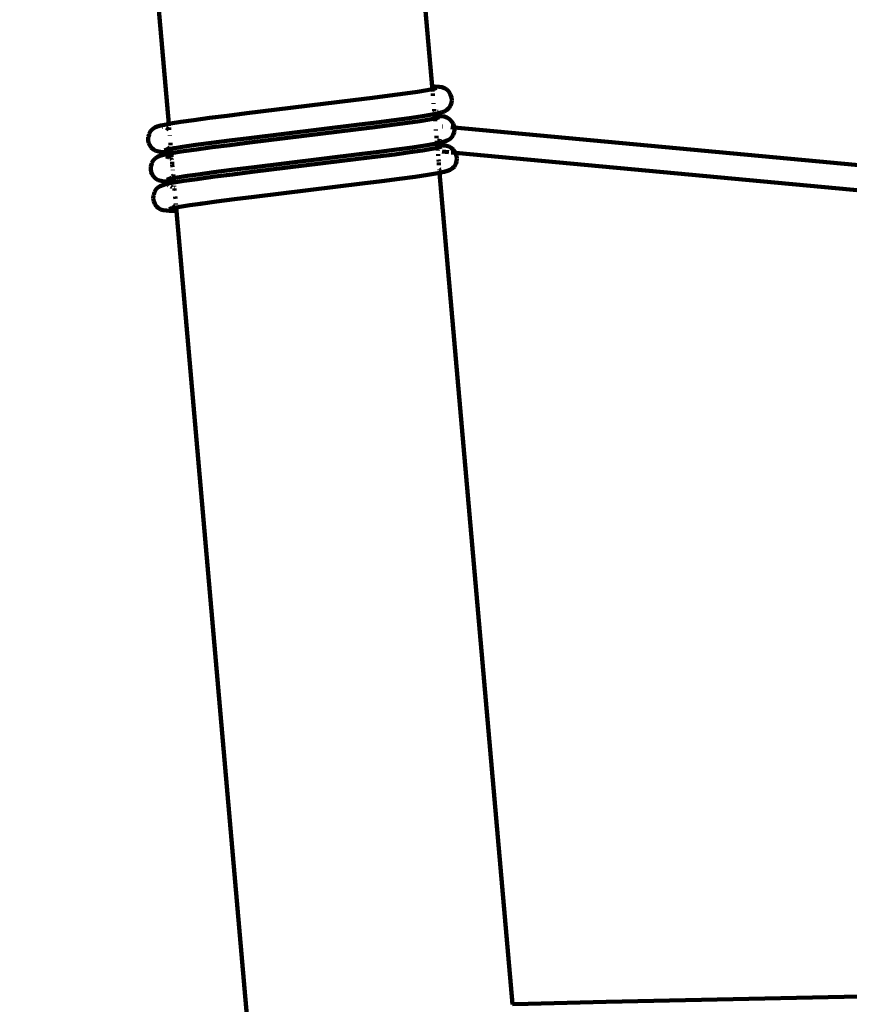
# Model space of a CAD drawing. Units: millimetres. Extents: x -8436 to 10184, y -6429 to 4822.
# Drawn here: x -192 to 338, y 252 to 882 of the extents above; entities that cross this region are included whole.
import ezdxf
from ezdxf.lldxf.tags import DXFTag

# ---------------------------------------------------------------- set-up
doc = ezdxf.new("R2010")
doc.units = ezdxf.units.MM
doc.header["$MEASUREMENT"] = 0
doc.layers.add('layer 1', color=7, linetype='Continuous')
tags = doc.linetypes.add('New Line1', pattern=[1.5, 1, -0.5]).pattern_tags.tags
tags[6:7] = [DXFTag(74, 4), DXFTag(75, 0), DXFTag(340, '0'), DXFTag(46, 1.0), DXFTag(50, 0.0), DXFTag(44, 0.0), DXFTag(45, 0.0)]
tags[4:5] = [DXFTag(74, 4), DXFTag(75, 0), DXFTag(340, '0'), DXFTag(46, 1.0), DXFTag(50, 0.0), DXFTag(44, 0.0), DXFTag(45, 0.0)]

msp = doc.modelspace()

# ---------------------------------------------------------------- linework, layer by layer
at = {"layer": 'layer 1', "color": 250, "linetype": 'New Line1', "lineweight": 100}
msp.add_open_spline([(2326.3733, -1787.8385), (2326.3733, -1787.8385), (2044.0929, -1827.6256), (2044.0929, -1827.6256), (2044.0929, -1827.6256), (2044.0929, -1827.6256), (2044.0927, -1827.6256), (2044.0925, -1827.6256), (2044.0925, -1827.6256), (1643.2733, -1884.1207), (1318.0746, -2072.4092), (1069.5257, -2391.8953), (1069.5257, -2391.8953), (1069.5257, -2391.8953), (1069.5257, -2391.8953), (1069.5257, -2391.8953), (1069.5257, -2391.8953), (1069.5255, -2391.8953), (815.801, -2479.4184), (815.801, -2479.4184), (815.801, -2479.4184), (815.801, -2479.4184), (815.801, -2479.4184), (815.801, -2479.4184), (815.801, -2479.4184), (815.8011, -2479.419), (1222.3084, -4121.9869), (1222.3084, -4121.9869), (1222.3084, -4121.9869), (1222.3084, -4121.9869), (1222.3085, -4121.9873), (1222.3086, -4121.9877), (1222.3086, -4121.9877), (1421.7251, -4919.39), (938.4576, -5732.3366), (142.6766, -5938.1299), (142.6766, -5938.1299), (142.6766, -5938.1299), (142.6766, -5938.1299), (142.6766, -5938.1299), (142.6766, -5938.1299), (142.6758, -5938.1301), (-1352.972, -6324.9128), (-1352.972, -6324.9128), (-1352.972, -6324.9128), (-1352.972, -6324.9128), (-1352.9722, -6324.9128), (-1352.9724, -6324.9129), (-1352.9724, -6324.9129), (-1754.7732, -6428.8206), (-2137.7821, -6374.2696), (-2494.5953, -6162.3138), (-2494.5953, -6162.3138), (-2494.5953, -6162.3138), (-2494.5955, -6162.3137), (-2494.5957, -6162.3136), (-2494.5957, -6162.3136), (-2851.4086, -5950.3579), (-3082.524, -5640.1042), (-3183.474, -5237.5499), (-3183.474, -5237.5499), (-3183.474, -5237.5499), (-3183.474, -5237.5499), (-3183.474, -5237.5499), (-3183.474, -5237.5499), (-3183.4742, -5237.5493), (-3564.9673, -3697.9932), (-3564.9673, -3697.9932), (-3564.9673, -3697.9932), (-3564.9673, -3697.9932), (-3564.9673, -3697.9932), (-3564.9673, -3697.9932), (-3564.9673, -3697.9932), (-3564.9673, -3697.9932), (-3579.0425, -3708.0195), (-3579.0425, -3708.0195), (-3579.0425, -3708.0195), (-3579.0425, -3708.0195), (-3579.0426, -3708.0195), (-3579.0427, -3708.0196), (-3579.0427, -3708.0196), (-3775.535, -3847.9888), (-3999.9183, -3890.8962), (-4234.19, -3833.2991), (-4234.19, -3833.2991), (-4234.19, -3833.2991), (-4234.19, -3833.2991), (-4234.19, -3833.2991), (-4234.19, -3833.2991), (-4234.1903, -3833.299), (-4704.6363, -3717.6371), (-4704.6363, -3717.6371), (-4704.6363, -3717.6371), (-4704.6363, -3717.6371), (-4704.6366, -3717.637), (-4704.6369, -3717.6369), (-4704.6369, -3717.6369), (-5284.2109, -3575.1451), (-5702.4749, -3137.1353), (-5818.0993, -2551.6088), (-5818.0993, -2551.6088), (-5818.0993, -2551.6088), (-5818.0993, -2551.6088), (-5818.0993, -2551.6088), (-5818.0993, -2551.6088), (-5818.0994, -2551.6086), (-5902.4723, -2124.341), (-5902.4723, -2124.341), (-5902.4723, -2124.341), (-5902.4723, -2124.341), (-5902.4723, -2124.341), (-5902.4723, -2124.341), (-5902.4723, -2124.341), (-5902.4725, -2124.341), (-6145.9773, -2156.4686), (-6145.9773, -2156.4686), (-6145.9773, -2156.4686), (-6145.9773, -2156.4686), (-6145.9773, -2156.4686), (-6145.9773, -2156.4686), (-6145.9773, -2156.4686), (-6145.9776, -2156.4681), (-6678.5539, -1251.2399), (-6678.5539, -1251.2399), (-6678.5539, -1251.2399), (-6678.5539, -1251.2399), (-6678.554, -1251.2398), (-6678.554, -1251.2397), (-6678.554, -1251.2397), (-6780.3103, -1078.2831), (-6897.1671, -983.7926), (-7030.8706, -928.7804), (-7030.8706, -928.7804), (-7030.8706, -928.7804), (-7030.8708, -928.7803), (-7030.8709, -928.7802), (-7030.8709, -928.7802), (-7341.9485, -800.7853), (-7530.5357, -506.3243), (-7516.6877, -170.2286), (-7516.6877, -170.2286), (-7516.6877, -170.2286), (-7516.6877, -170.2283), (-7516.6877, -170.2281), (-7516.6877, -170.2281), (-7496.4939, 319.9019), (-7704.1283, 765.7883), (-8068.7694, 1056.8717), (-8068.7694, 1056.8717), (-8068.7694, 1056.8717), (-8068.7696, 1056.8718), (-8068.7697, 1056.8719), (-8068.7697, 1056.8719), (-8335.6279, 1269.8979), (-8436.4992, 1609.7776), (-8329.0239, 1933.8803), (-8329.0239, 1933.8803), (-8329.0239, 1933.8803), (-8329.0239, 1933.8803), (-8329.0239, 1933.8803), (-8329.0239, 1933.8803), (-8329.0236, 1933.8812), (-7753.4796, 3669.4931), (-7753.4796, 3669.4931), (-7753.4796, 3669.4931), (-7753.4796, 3669.4931), (-7753.4796, 3669.4933), (-7753.4795, 3669.4935), (-7753.4795, 3669.4935), (-7628.6123, 4046.043), (-7317.1155, 4300.4706), (-6923.2168, 4347.644), (-6923.2168, 4347.644), (-6923.2168, 4347.644), (-6923.2168, 4347.644), (-6923.2168, 4347.644), (-6923.2168, 4347.644), (-6923.2162, 4347.6441), (-5727.9181, 4490.7931), (-5727.9181, 4490.7931), (-5727.9181, 4490.7931), (-5727.9181, 4490.7931), (-5727.918, 4490.7931), (-5727.9179, 4490.7931), (-5727.9179, 4490.7931), (-5501.7666, 4506.7178), (-5305.215, 4477.9717), (-5093.0961, 4397.9488), (-5093.0961, 4397.9488), (-5093.0961, 4397.9488), (-5093.0961, 4397.9488), (-5093.0961, 4397.9488), (-5093.0961, 4397.9488), (-5093.0955, 4397.9486), (-3797.9909, 3880.0169), (-3797.9909, 3880.0169), (-3797.9909, 3880.0169), (-3797.9909, 3880.0169), (-3797.9909, 3880.0169), (-3797.9909, 3880.0169), (-3797.9909, 3880.0169), (-3797.9909, 3880.017), (-3765.7042, 4087.564), (-3765.7042, 4087.564), (-3765.7042, 4087.564), (-3765.7042, 4087.564), (-3765.7042, 4087.5642), (-3765.7042, 4087.5645), (-3765.7042, 4087.5645), (-3698.0311, 4522.582), (-3288.4018, 4822.3406), (-2853.2941, 4755.2477), (-2853.2941, 4755.2477), (-2853.2941, 4755.2477), (-2853.2941, 4755.2477), (-2853.2941, 4755.2477), (-2853.2941, 4755.2477), (-2853.2933, 4755.2476), (-1225.0513, 4504.1753), (-1225.0513, 4504.1753), (-1225.0513, 4504.1753), (-1225.0513, 4504.1753), (-1225.0511, 4504.1753), (-1225.051, 4504.1753), (-1225.051, 4504.1753), (-860.9742, 4448.0351), (-590.2049, 4161.9681), (-554.1179, 3795.36), (-554.1179, 3795.36), (-554.1179, 3795.36), (-554.1179, 3795.3599), (-554.1179, 3795.3597), (-554.1179, 3795.3597), (-523.0298, 3479.4901), (-373.1927, 3214.8065), (64.6646, 3129.3076), (64.6646, 3129.3076), (64.6646, 3129.3076), (64.6662, 3129.3073), (64.6678, 3129.307), (64.6678, 3129.307), (3262.255, 2504.925), (3189.2472, 2161.1797), (6279.876, 3220.6038), (6279.876, 3220.6038), (6279.876, 3220.6038), (6279.876, 3220.6038), (6279.8761, 3220.6039), (6279.8761, 3220.6039), (6382.847, 3255.9008), (6467.5518, 3295.1295), (6561.0723, 3350.8325), (6561.0723, 3350.8325), (6561.0723, 3350.8325), (6561.0723, 3350.8325), (6561.0723, 3350.8325), (6561.0723, 3350.8325), (6561.0728, 3350.8328), (7561.8936, 3946.9449), (7561.8936, 3946.9449), (7561.8936, 3946.9449), (7561.8936, 3946.9449), (7561.8938, 3946.945), (7561.894, 3946.9452), (7561.894, 3946.9452), (7960.9811, 4184.6505), (8401.1862, 4226.8644), (8838.1749, 4069.3351), (8838.1749, 4069.3351), (8838.1749, 4069.3351), (8838.1749, 4069.3351), (8838.1749, 4069.3351), (8838.1749, 4069.3351), (8838.1749, 4069.3351), (8976.7535, 4019.3791), (8976.7535, 4019.3791), (8976.7535, 4019.3791), (8976.7535, 4019.3791), (8976.7536, 4019.3791), (8976.7538, 4019.379), (8976.7538, 4019.379), (9319.6674, 3895.7626), (9576.1138, 3683.0222), (9760.9405, 3368.8407), (9760.9405, 3368.8407), (9760.9405, 3368.8407), (9760.9405, 3368.8407), (9760.9405, 3368.8407), (9760.9405, 3368.8407), (9760.9405, 3368.8406), (9902.1657, 3128.7761), (9902.1657, 3128.7761), (9902.1657, 3128.7761), (9902.1657, 3128.7761), (9902.1658, 3128.7759), (9902.1659, 3128.7757), (9902.1659, 3128.7757), (10160.5438, 2689.5664), (10183.9745, 2194.9078), (9968.2687, 1733.2421), (9968.2687, 1733.2421), (9968.2687, 1733.2421), (9968.2687, 1733.2421), (9968.2687, 1733.2421), (9968.2687, 1733.2421), (9968.2683, 1733.2414), (9299.8721, 302.7024), (9299.8721, 302.7024), (9299.8721, 302.7024), (9299.8721, 302.7024), (9299.8721, 302.7024), (9299.8721, 302.7024), (9299.8721, 302.7024), (9299.8721, 302.7024), (9324.0174, 239.7118), (9324.0174, 239.7118), (9324.0174, 239.7118), (9324.0174, 239.7118), (9324.0174, 239.7118), (9324.0174, 239.7117), (9324.0174, 239.7117), (9367.0623, 127.4155), (9382.9789, 23.282), (9375.4444, -96.7453), (9375.4444, -96.7453), (9375.4444, -96.7453), (9375.4444, -96.7453), (9375.4444, -96.7453), (9375.4444, -96.7453), (9375.4444, -96.7454), (9356.1272, -404.4752), (9356.1272, -404.4752), (9356.1272, -404.4752), (9356.1272, -404.4752), (9356.1272, -404.4754), (9356.1271, -404.4757), (9356.1271, -404.4757), (9322.5072, -940.0498), (9030.0798, -1390.1117), (8568.5674, -1633.0786), (8568.5674, -1633.0786), (8568.5674, -1633.0786), (8568.5672, -1633.0786), (8568.5671, -1633.0787), (8568.5671, -1633.0787), (8359.8827, -1742.9423), (8219.5157, -1921.7546), (8165.467, -2142.8676), (8165.467, -2142.8676), (8156.4028, -2179.9496), (8065.0994, -2726.2217), (8060.9754, -2765.5576), (8060.9754, -2765.5576), (8060.9754, -2765.5576), (8060.9753, -2765.558), (8060.9753, -2765.5584), (8060.9753, -2765.5584), (7977.8772, -3558.1174), (7280.1641, -4154.9541), (6477.4466, -4105.7611), (6477.4466, -4105.7611), (6477.4466, -4105.7611), (6477.4466, -4105.7611), (6477.4466, -4105.7611), (6477.4466, -4105.7611), (6477.4456, -4105.761), (4662.9764, -3994.5649), (4662.9764, -3994.5649), (4662.9764, -3994.5649), (4662.9764, -3994.5649), (4662.9762, -3994.5649), (4662.976, -3994.5648), (4662.976, -3994.5648), (4250.2467, -3969.2715), (3904.0971, -3800.221), (3630.385, -3490.2741), (3630.385, -3490.2741), (3630.385, -3490.2741), (3630.3849, -3490.274), (3630.3848, -3490.2739), (3630.3848, -3490.2739), (3470.4816, -3309.2022), (3361.3539, -3109.5455), (3303.4233, -2892.5336), (3303.4233, -2892.5336), (3303.4233, -2892.5336), (3303.4232, -2892.5335), (3303.4232, -2892.5334), (3303.4232, -2892.5334), (3166.5375, -2379.7512), (3128.4037, -1790.9397), (2326.3733, -1787.8385)], degree=3, knots=[0, 0, 0, 0, 0.01010101, 0.01010101, 0.01010101, 0.01010101, 0.02020202, 0.02020202, 0.02020202, 0.02020202, 0.03030303, 0.03030303, 0.03030303, 0.03030303, 0.04040404, 0.04040404, 0.04040404, 0.04040404, 0.05050505, 0.05050505, 0.05050505, 0.05050505, 0.06060606, 0.06060606, 0.06060606, 0.06060606, 0.07070707, 0.07070707, 0.07070707, 0.07070707, 0.08080808, 0.08080808, 0.08080808, 0.08080808, 0.09090909, 0.09090909, 0.09090909, 0.09090909, 0.1010101, 0.1010101, 0.1010101, 0.1010101, 0.11111111, 0.11111111, 0.11111111, 0.11111111, 0.12121212, 0.12121212, 0.12121212, 0.12121212, 0.13131313, 0.13131313, 0.13131313, 0.13131313, 0.14141414, 0.14141414, 0.14141414, 0.14141414, 0.15151515, 0.15151515, 0.15151515, 0.15151515, 0.16161616, 0.16161616, 0.16161616, 0.16161616, 0.17171717, 0.17171717, 0.17171717, 0.17171717, 0.18181818, 0.18181818, 0.18181818, 0.18181818, 0.19191919, 0.19191919, 0.19191919, 0.19191919, 0.2020202, 0.2020202, 0.2020202, 0.2020202, 0.21212121, 0.21212121, 0.21212121, 0.21212121, 0.22222222, 0.22222222, 0.22222222, 0.22222222, 0.23232323, 0.23232323, 0.23232323, 0.23232323, 0.24242424, 0.24242424, 0.24242424, 0.24242424, 0.25252525, 0.25252525, 0.25252525, 0.25252525, 0.26262626, 0.26262626, 0.26262626, 0.26262626, 0.27272727, 0.27272727, 0.27272727, 0.27272727, 0.28282828, 0.28282828, 0.28282828, 0.28282828, 0.29292929, 0.29292929, 0.29292929, 0.29292929, 0.3030303, 0.3030303, 0.3030303, 0.3030303, 0.31313131, 0.31313131, 0.31313131, 0.31313131, 0.32323232, 0.32323232, 0.32323232, 0.32323232, 0.33333333, 0.33333333, 0.33333333, 0.33333333, 0.34343434, 0.34343434, 0.34343434, 0.34343434, 0.35353535, 0.35353535, 0.35353535, 0.35353535, 0.36363636, 0.36363636, 0.36363636, 0.36363636, 0.37373737, 0.37373737, 0.37373737, 0.37373737, 0.38383838, 0.38383838, 0.38383838, 0.38383838, 0.39393939, 0.39393939, 0.39393939, 0.39393939, 0.4040404, 0.4040404, 0.4040404, 0.4040404, 0.41414141, 0.41414141, 0.41414141, 0.41414141, 0.42424242, 0.42424242, 0.42424242, 0.42424242, 0.43434343, 0.43434343, 0.43434343, 0.43434343, 0.44444444, 0.44444444, 0.44444444, 0.44444444, 0.45454545, 0.45454545, 0.45454545, 0.45454545, 0.46464646, 0.46464646, 0.46464646, 0.46464646, 0.47474747, 0.47474747, 0.47474747, 0.47474747, 0.48484848, 0.48484848, 0.48484848, 0.48484848, 0.49494949, 0.49494949, 0.49494949, 0.49494949, 0.50505051, 0.50505051, 0.50505051, 0.50505051, 0.51515152, 0.51515152, 0.51515152, 0.51515152, 0.52525253, 0.52525253, 0.52525253, 0.52525253, 0.53535354, 0.53535354, 0.53535354, 0.53535354, 0.54545455, 0.54545455, 0.54545455, 0.54545455, 0.55555556, 0.55555556, 0.55555556, 0.55555556, 0.56565657, 0.56565657, 0.56565657, 0.56565657, 0.57575758, 0.57575758, 0.57575758, 0.57575758, 0.58585859, 0.58585859, 0.58585859, 0.58585859, 0.5959596, 0.5959596, 0.5959596, 0.5959596, 0.60606061, 0.60606061, 0.60606061, 0.60606061, 0.61616162, 0.61616162, 0.61616162, 0.61616162, 0.62626263, 0.62626263, 0.62626263, 0.62626263, 0.63636364, 0.63636364, 0.63636364, 0.63636364, 0.64646465, 0.64646465, 0.64646465, 0.64646465, 0.65656566, 0.65656566, 0.65656566, 0.65656566, 0.66666667, 0.66666667, 0.66666667, 0.66666667, 0.67676768, 0.67676768, 0.67676768, 0.67676768, 0.68686869, 0.68686869, 0.68686869, 0.68686869, 0.6969697, 0.6969697, 0.6969697, 0.6969697, 0.70707071, 0.70707071, 0.70707071, 0.70707071, 0.71717172, 0.71717172, 0.71717172, 0.71717172, 0.72727273, 0.72727273, 0.72727273, 0.72727273, 0.73737374, 0.73737374, 0.73737374, 0.73737374, 0.74747475, 0.74747475, 0.74747475, 0.74747475, 0.75757576, 0.75757576, 0.75757576, 0.75757576, 0.76767677, 0.76767677, 0.76767677, 0.76767677, 0.77777778, 0.77777778, 0.77777778, 0.77777778, 0.78787879, 0.78787879, 0.78787879, 0.78787879, 0.7979798, 0.7979798, 0.7979798, 0.7979798, 0.80808081, 0.80808081, 0.80808081, 0.80808081, 0.81818182, 0.81818182, 0.81818182, 0.81818182, 0.82828283, 0.82828283, 0.82828283, 0.82828283, 0.83838384, 0.83838384, 0.83838384, 0.83838384, 0.84848485, 0.84848485, 0.84848485, 0.84848485, 0.85858586, 0.85858586, 0.85858586, 0.85858586, 0.86868687, 0.86868687, 0.86868687, 0.86868687, 0.87878788, 0.87878788, 0.87878788, 0.87878788, 0.88888889, 0.88888889, 0.88888889, 0.88888889, 0.8989899, 0.8989899, 0.8989899, 0.8989899, 0.90909091, 0.90909091, 0.90909091, 0.90909091, 0.91919192, 0.91919192, 0.91919192, 0.91919192, 0.92929293, 0.92929293, 0.92929293, 0.92929293, 0.93939394, 0.93939394, 0.93939394, 0.93939394, 0.94949495, 0.94949495, 0.94949495, 0.94949495, 0.95959596, 0.95959596, 0.95959596, 0.95959596, 0.96969697, 0.96969697, 0.96969697, 0.96969697, 0.97979798, 0.97979798, 0.97979798, 0.97979798, 1, 1, 1, 1], dxfattribs=at)
at = {"layer": 'layer 1', "color": 250, "lineweight": 100}
for points in [[(4181.3637, 797.1247), (4181.3637, 797.1247), (-461.8262, 1703.7845), (-461.8262, 1703.7845)], [(-496.3227, 1527.121), (-496.3227, 1527.121), (3341.407, 777.7407), (3341.407, 777.7407)], [(-96.6925, 814.9717), (-96.6925, 814.9717), (-117.1213, 1048.474), (-117.1213, 1048.474)], [(55.9908, 1017.9497), (55.9908, 1017.9497), (71.6496, 838.9682), (71.6496, 838.9682)], [(71.6496, 838.9682), (71.6496, 838.9682), (73.6392, 838.9359), (73.6392, 838.9359)], [(71.6496, 838.9682), (71.6496, 838.9682), (71.8001, 837.2482), (71.8001, 837.2482)], [(72.5788, 837.4052), (72.5788, 837.4052), (71.8001, 837.2482), (71.8001, 837.2482)], [(72.5788, 837.4052), (72.5788, 837.4052), (71.8087, 837.1504), (71.8087, 837.1504)], [(72.7416, 837.4202), (72.7416, 837.4202), (71.8336, 836.8656), (71.8336, 836.8656)], [(72.5788, 837.4052), (72.5788, 837.4052), (72.7416, 837.4202), (72.7416, 837.4202)], [(74.5423, 838.0447), (74.5423, 838.0447), (72.7416, 837.4202), (72.7416, 837.4202)], [(73.6392, 838.9359), (73.6392, 838.9359), (76.0759, 838.6725), (76.0759, 838.6725)], [(77.8137, 838.4682), (77.8137, 838.4682), (76.0759, 838.6725), (76.0759, 838.6725)], [(79.472, 837.8884), (79.472, 837.8884), (77.8137, 838.4682), (77.8137, 838.4682)], [(80.9834, 836.9411), (80.9834, 836.9411), (79.472, 837.8884), (79.472, 837.8884)], [(33.5042, 831.6447), (33.5042, 831.6447), (21.1872, 830.0981), (21.1872, 830.0981)], [(44.6479, 833.0885), (44.6479, 833.0885), (33.5042, 831.6447), (33.5042, 831.6447)], [(54.3441, 834.4054), (54.3441, 834.4054), (44.6479, 833.0885), (44.6479, 833.0885)], [(62.3547, 835.5747), (62.3547, 835.5747), (54.3441, 834.4054), (54.3441, 834.4054)], [(68.4829, 836.579), (68.4829, 836.579), (62.3547, 835.5747), (62.3547, 835.5747)], [(71.8001, 837.2482), (71.8001, 837.2482), (68.4829, 836.579), (68.4829, 836.579)], [(71.8087, 837.1504), (71.8087, 837.1504), (70.9192, 836.856), (70.9192, 836.856)], [(71.8336, 836.8656), (71.8336, 836.8656), (71.4417, 836.6262), (71.4417, 836.6262)], [(71.8001, 837.2482), (71.8001, 837.2482), (71.8087, 837.1504), (71.8087, 837.1504)], [(71.8087, 837.1504), (71.8087, 837.1504), (71.8336, 836.8656), (71.8336, 836.8656)], [(71.8336, 836.8656), (71.8336, 836.8656), (71.9406, 835.6426), (71.9406, 835.6426)], [(72.045, 834.4492), (72.045, 834.4492), (72.1771, 832.9387), (72.1771, 832.9387)], [(82.28, 835.6341), (82.28, 835.6341), (80.9834, 836.9411), (80.9834, 836.9411)], [(83.2444, 834.065), (83.2444, 834.065), (82.28, 835.6341), (82.28, 835.6341)], [(83.2444, 834.065), (83.2444, 834.065), (83.481, 833.5733), (83.481, 833.5733)], [(84.0471, 831.8774), (84.0471, 831.8774), (83.481, 833.5733), (83.481, 833.5733)], [(84.221, 830.1264), (84.221, 830.1264), (84.0471, 831.8774), (84.0471, 831.8774)], [(21.1872, 830.0981), (21.1872, 830.0981), (-46.7909, 821.8021), (-46.7909, 821.8021)], [(72.5934, 828.181), (72.5934, 828.181), (72.6348, 827.7073), (72.6348, 827.7073)], [(81.1589, 823.9251), (81.1589, 823.9251), (82.4717, 825.2197), (82.4717, 825.2197)], [(82.4717, 825.2197), (82.4717, 825.2197), (83.4252, 826.7299), (83.4252, 826.7299)], [(83.4252, 826.7299), (83.4252, 826.7299), (84.011, 828.388), (84.011, 828.388)], [(84.011, 828.388), (84.011, 828.388), (84.221, 830.1264), (84.221, 830.1264)], [(-70.6963, 818.7697), (-70.6963, 818.7697), (-80.6881, 817.4247), (-80.6881, 817.4247)], [(-59.3029, 820.2371), (-59.3029, 820.2371), (-70.6963, 818.7697), (-70.6963, 818.7697)], [(-46.7909, 821.8021), (-46.7909, 821.8021), (-59.3029, 820.2371), (-59.3029, 820.2371)], [(57.2964, 818.6909), (57.2964, 818.6909), (47.4308, 817.351), (47.4308, 817.351)], [(65.4546, 819.8817), (65.4546, 819.8817), (57.2964, 818.6909), (57.2964, 818.6909)], [(71.7017, 820.9055), (71.7017, 820.9055), (65.4546, 819.8817), (65.4546, 819.8817)], [(73.4418, 818.4837), (73.4418, 818.4837), (70.0258, 817.7946), (70.0258, 817.7946)], [(73.2034, 821.2084), (73.2034, 821.2084), (71.7017, 820.9055), (71.7017, 820.9055)], [(72.916, 824.4933), (72.916, 824.4933), (73.0213, 823.2901), (73.0213, 823.2901)], [(73.0213, 823.2901), (73.0213, 823.2901), (73.2698, 823.2032), (73.2698, 823.2032)], [(73.0213, 823.2901), (73.0213, 823.2901), (73.0323, 823.1643), (73.0323, 823.1643)], [(73.1247, 822.1076), (73.1247, 822.1076), (73.2034, 821.2084), (73.2034, 821.2084)], [(75.8811, 821.7486), (75.8811, 821.7486), (73.2034, 821.2084), (73.2034, 821.2084)], [(73.2034, 821.2084), (73.2034, 821.2084), (73.2912, 820.205), (73.2912, 820.205)], [(73.2912, 820.205), (73.2912, 820.205), (75.2021, 820.174), (75.2021, 820.174)], [(73.2912, 820.205), (73.2912, 820.205), (73.4418, 818.4837), (73.4418, 818.4837)], [(74.1167, 818.6198), (74.1167, 818.6198), (73.4418, 818.4837), (73.4418, 818.4837)], [(73.4418, 818.4837), (73.4418, 818.4837), (73.4756, 818.0977), (73.4756, 818.0977)], [(74.3365, 818.6467), (74.3365, 818.6467), (73.4756, 818.0977), (73.4756, 818.0977)], [(74.3365, 818.6467), (74.3365, 818.6467), (74.1167, 818.6198), (74.1167, 818.6198)], [(76.0779, 819.2585), (76.0779, 819.2585), (74.3365, 818.6467), (74.3365, 818.6467)], [(75.1261, 822.7741), (75.1261, 822.7741), (75.6318, 822.7146), (75.6318, 822.7146)], [(76.9029, 819.9886), (76.9029, 819.9886), (75.2021, 820.174), (75.2021, 820.174)], [(75.8811, 821.7486), (75.8811, 821.7486), (77.5406, 822.2979), (77.5406, 822.2979)], [(76.9029, 819.9886), (76.9029, 819.9886), (77.6366, 819.9108), (77.6366, 819.9108)], [(77.8866, 822.4017), (77.8866, 822.4017), (77.5406, 822.2979), (77.5406, 822.2979)], [(79.3839, 819.7204), (79.3839, 819.7204), (77.6366, 819.9108), (77.6366, 819.9108)], [(77.8866, 822.4017), (77.8866, 822.4017), (79.5846, 822.9635), (79.5846, 822.9635)], [(81.0397, 819.1572), (81.0397, 819.1572), (79.3839, 819.7204), (79.3839, 819.7204)], [(79.5846, 822.9635), (79.5846, 822.9635), (81.1589, 823.9251), (81.1589, 823.9251)], [(82.5395, 818.2431), (82.5395, 818.2431), (81.0397, 819.1572), (81.0397, 819.1572)], [(-107.0842, 811.6452), (-107.0842, 811.6452), (-105.6509, 812.6606), (-105.6509, 812.6606)], [(-105.6509, 812.6606), (-105.6509, 812.6606), (-104.0376, 813.3369), (-104.0376, 813.3369)], [(-101.6621, 814.0257), (-101.6621, 814.0257), (-104.0376, 813.3369), (-104.0376, 813.3369)], [(-97.1114, 814.9046), (-97.1114, 814.9046), (-101.6621, 814.0257), (-101.6621, 814.0257)], [(-100.6557, 813.0927), (-100.6557, 813.0927), (-100.4939, 813.0482), (-100.4939, 813.0482)], [(-100.4939, 813.0482), (-100.4939, 813.0482), (-100.4523, 813.064), (-100.4523, 813.064)], [(-98.4511, 812.3715), (-98.4511, 812.3715), (-97.2568, 811.7214), (-97.2568, 811.7214)], [(-97.1114, 814.9046), (-97.1114, 814.9046), (-96.6925, 814.9717), (-96.6925, 814.9717)], [(-96.6925, 814.9717), (-96.6925, 814.9717), (-95.5139, 815.1853), (-95.5139, 815.1853)], [(-96.59, 813.8005), (-96.59, 813.8005), (-96.6656, 814.6642), (-96.6656, 814.6642)], [(-96.3658, 811.2379), (-96.3658, 811.2379), (-96.4924, 812.6853), (-96.4924, 812.6853)], [(-89.03, 816.2238), (-89.03, 816.2238), (-95.5139, 815.1853), (-95.5139, 815.1853)], [(-80.6881, 817.4247), (-80.6881, 817.4247), (-89.03, 816.2238), (-89.03, 816.2238)], [(23.594, 814.3125), (23.594, 814.3125), (-45.2487, 805.911), (-45.2487, 805.911)], [(35.0894, 812.8663), (35.0894, 812.8663), (22.7872, 811.3215), (22.7872, 811.3215)], [(36.1028, 815.8833), (36.1028, 815.8833), (23.594, 814.3125), (23.594, 814.3125)], [(46.2197, 814.3083), (46.2197, 814.3083), (35.0894, 812.8663), (35.0894, 812.8663)], [(47.4308, 817.351), (47.4308, 817.351), (36.1028, 815.8833), (36.1028, 815.8833)], [(55.9042, 815.6237), (55.9042, 815.6237), (46.2197, 814.3083), (46.2197, 814.3083)], [(63.9051, 816.7915), (63.9051, 816.7915), (55.9042, 815.6237), (55.9042, 815.6237)], [(70.0258, 817.7946), (70.0258, 817.7946), (63.9051, 816.7915), (63.9051, 816.7915)], [(73.4756, 818.0977), (73.4756, 818.0977), (73.0846, 817.8483), (73.0846, 817.8483)], [(73.4756, 818.0977), (73.4756, 818.0977), (73.5007, 817.8101), (73.5007, 817.8101)], [(73.5141, 817.6566), (73.5141, 817.6566), (73.6031, 816.6397), (73.6031, 816.6397)], [(78.4242, 813.3341), (78.4242, 813.3341), (78.3828, 813.3379), (78.3828, 813.3379)], [(83.8189, 817.0001), (83.8189, 817.0001), (82.5395, 818.2431), (82.5395, 818.2431)], [(85.7298, 812.6527), (85.7298, 812.6527), (83.7119, 812.8409), (83.7119, 812.8409)], [(84.8135, 815.4501), (84.8135, 815.4501), (83.8189, 817.0001), (83.8189, 817.0001)], [(84.8135, 815.4501), (84.8135, 815.4501), (85.05, 814.9587), (85.05, 814.9587)], [(85.6663, 813.2193), (85.6663, 813.2193), (85.05, 814.9587), (85.05, 814.9587)], [(85.7298, 812.6527), (85.7298, 812.6527), (85.6663, 813.2193), (85.6663, 813.2193)], [(85.8652, 811.4434), (85.8652, 811.4434), (85.7298, 812.6527), (85.7298, 812.6527)], [(406.3277, 782.7501), (406.3277, 782.7501), (85.7298, 812.6527), (85.7298, 812.6527)], [(-109.877, 804.6149), (-109.877, 804.6149), (-109.8013, 806.4008), (-109.8013, 806.4008)], [(-109.6533, 806.9274), (-109.6533, 806.9274), (-109.8013, 806.4008), (-109.8013, 806.4008)], [(-109.6533, 806.9274), (-109.6533, 806.9274), (-109.3069, 808.1792), (-109.3069, 808.1792)], [(-109.1598, 808.7023), (-109.1598, 808.7023), (-109.3069, 808.1792), (-109.3069, 808.1792)], [(-109.1598, 808.7023), (-109.1598, 808.7023), (-108.2748, 810.317), (-108.2748, 810.317)], [(-108.2748, 810.317), (-108.2748, 810.317), (-107.0842, 811.6452), (-107.0842, 811.6452)], [(-97.2568, 811.7214), (-97.2568, 811.7214), (-96.6609, 811.1906), (-96.6609, 811.1906)], [(-96.0484, 807.6098), (-96.0484, 807.6098), (-96.067, 807.822), (-96.067, 807.822)], [(-45.2487, 805.911), (-45.2487, 805.911), (-57.8843, 804.3305), (-57.8843, 804.3305)], [(22.7872, 811.3215), (22.7872, 811.3215), (-45.1085, 803.0356), (-45.1085, 803.0356)], [(74.067, 811.3372), (74.067, 811.3372), (74.1135, 810.8058), (74.1135, 810.8058)], [(74.4173, 807.3331), (74.4173, 807.3331), (74.5517, 805.7967), (74.5517, 805.7967)], [(82.931, 805.2637), (82.931, 805.2637), (84.1798, 806.5412), (84.1798, 806.5412)], [(84.1798, 806.5412), (84.1798, 806.5412), (85.0999, 808.04), (85.0999, 808.04)], [(85.0999, 808.04), (85.0999, 808.04), (85.6691, 809.6955), (85.6691, 809.6955)], [(85.6691, 809.6955), (85.6691, 809.6955), (85.8652, 811.4434), (85.8652, 811.4434)], [(-109.5605, 802.8844), (-109.5605, 802.8844), (-109.877, 804.6149), (-109.877, 804.6149)], [(-108.8783, 801.272), (-108.8783, 801.272), (-109.5605, 802.8844), (-109.5605, 802.8844)], [(-107.8571, 799.8404), (-107.8571, 799.8404), (-108.8783, 801.272), (-108.8783, 801.272)], [(-106.5233, 798.6524), (-106.5233, 798.6524), (-107.8571, 799.8404), (-107.8571, 799.8404)], [(-96.4234, 799.6978), (-96.4234, 799.6978), (-97.8567, 798.6824), (-97.8567, 798.6824)], [(-96.0236, 800.1438), (-96.0236, 800.1438), (-96.4234, 799.6978), (-96.4234, 799.6978)], [(-95.5037, 801.3839), (-95.5037, 801.3839), (-95.6257, 802.7784), (-95.6257, 802.7784)], [(-95.3446, 799.5655), (-95.3446, 799.5655), (-95.4039, 800.243), (-95.4039, 800.243)], [(-87.8516, 800.2849), (-87.8516, 800.2849), (-92.7773, 799.5207), (-92.7773, 799.5207)], [(-79.451, 801.4942), (-79.451, 801.4942), (-87.8516, 800.2849), (-87.8516, 800.2849)], [(-69.3794, 802.8499), (-69.3794, 802.8499), (-79.451, 801.4942), (-79.451, 801.4942)], [(-68.9851, 800.0068), (-68.9851, 800.0068), (-78.9648, 798.6635), (-78.9648, 798.6635)], [(-57.8843, 804.3305), (-57.8843, 804.3305), (-69.3794, 802.8499), (-69.3794, 802.8499)], [(-57.6055, 801.4725), (-57.6055, 801.4725), (-68.9851, 800.0068), (-68.9851, 800.0068)], [(-45.1085, 803.0356), (-45.1085, 803.0356), (-57.6055, 801.4725), (-57.6055, 801.4725)], [(59.0198, 799.9448), (59.0198, 799.9448), (49.1423, 798.6032), (49.1423, 798.6032)], [(67.1877, 801.137), (67.1877, 801.137), (59.0198, 799.9448), (59.0198, 799.9448)], [(73.4421, 802.162), (73.4421, 802.162), (67.1877, 801.137), (67.1877, 801.137)], [(75.084, 799.7134), (75.084, 799.7134), (71.5179, 798.994), (71.5179, 798.994)], [(74.845, 802.445), (74.845, 802.445), (73.4421, 802.162), (73.4421, 802.162)], [(74.7031, 804.0671), (74.7031, 804.0671), (74.7594, 803.4229), (74.7594, 803.4229)], [(74.7733, 803.264), (74.7733, 803.264), (74.845, 802.445), (74.845, 802.445)], [(77.6264, 803.0061), (77.6264, 803.0061), (74.845, 802.445), (74.845, 802.445)], [(74.845, 802.445), (74.845, 802.445), (74.933, 801.4389), (74.933, 801.4389)], [(74.933, 801.4389), (74.933, 801.4389), (76.7391, 801.4096), (76.7391, 801.4096)], [(74.933, 801.4389), (74.933, 801.4389), (75.084, 799.7134), (75.084, 799.7134)], [(75.0657, 804.1771), (75.0657, 804.1771), (75.1083, 804.19), (75.1083, 804.19)], [(75.6012, 799.8177), (75.6012, 799.8177), (75.084, 799.7134), (75.084, 799.7134)], [(75.084, 799.7134), (75.084, 799.7134), (75.1169, 799.337), (75.1169, 799.337)], [(75.1083, 804.19), (75.1083, 804.19), (75.2399, 804.1742), (75.2399, 804.1742)], [(75.8296, 799.81), (75.8296, 799.81), (75.1169, 799.337), (75.1169, 799.337)], [(75.8917, 804.1053), (75.8917, 804.1053), (75.2399, 804.1742), (75.2399, 804.1742)], [(75.3909, 804.2757), (75.3909, 804.2757), (75.8917, 804.1053), (75.8917, 804.1053)], [(77.5588, 800.4553), (77.5588, 800.4553), (75.6012, 799.8177), (75.6012, 799.8177)], [(77.5588, 800.4553), (77.5588, 800.4553), (75.8296, 799.81), (75.8296, 799.81)], [(75.8917, 804.1053), (75.8917, 804.1053), (76.7808, 804.0084), (76.7808, 804.0084)], [(78.4686, 801.2435), (78.4686, 801.2435), (76.7391, 801.4096), (76.7391, 801.4096)], [(77.1713, 803.9659), (77.1713, 803.9659), (77.5654, 803.9229), (77.5654, 803.9229)], [(79.6343, 803.66), (79.6343, 803.66), (77.6264, 803.0061), (77.6264, 803.0061)], [(78.4686, 801.2435), (78.4686, 801.2435), (80.9475, 800.9755), (80.9475, 800.9755)], [(79.6343, 803.66), (79.6343, 803.66), (81.3757, 804.2718), (81.3757, 804.2718)], [(82.6155, 800.4237), (82.6155, 800.4237), (80.9475, 800.9755), (80.9475, 800.9755)], [(81.3757, 804.2718), (81.3757, 804.2718), (82.931, 805.2637), (82.931, 805.2637)], [(84.1162, 799.5263), (84.1162, 799.5263), (82.6155, 800.4237), (82.6155, 800.4237)], [(-104.9035, 797.7707), (-104.9035, 797.7707), (-106.5233, 798.6524), (-106.5233, 798.6524)], [(-105.3807, 792.933), (-105.3807, 792.933), (-103.9453, 793.9318), (-103.9453, 793.9318)], [(-103.1244, 797.2811), (-103.1244, 797.2811), (-104.9035, 797.7707), (-104.9035, 797.7707)], [(-103.9453, 793.9318), (-103.9453, 793.9318), (-102.319, 794.5974), (-102.319, 794.5974)], [(-103.1244, 797.2811), (-103.1244, 797.2811), (-101.0144, 796.9831), (-101.0144, 796.9831)], [(-99.9456, 795.2856), (-99.9456, 795.2856), (-102.319, 794.5974), (-102.319, 794.5974)], [(-99.2676, 796.9176), (-99.2676, 796.9176), (-101.0144, 796.9831), (-101.0144, 796.9831)], [(-95.3988, 796.1637), (-95.3988, 796.1637), (-99.9456, 795.2856), (-99.9456, 795.2856)], [(-97.8567, 798.6824), (-97.8567, 798.6824), (-99.47, 798.0061), (-99.47, 798.0061)], [(-97.1761, 798.6712), (-97.1761, 798.6712), (-99.47, 798.0061), (-99.47, 798.0061)], [(-99.2676, 796.9176), (-99.2676, 796.9176), (-95.104, 796.8155), (-95.104, 796.8155)], [(-98.5709, 794.1152), (-98.5709, 794.1152), (-98.1931, 794.1059), (-98.1931, 794.1059)], [(-98.5189, 794.2024), (-98.5189, 794.2024), (-98.1931, 794.1059), (-98.1931, 794.1059)], [(-98.4796, 794.2482), (-98.4796, 794.2482), (-97.3207, 794.0845), (-97.3207, 794.0845)], [(-98.1931, 794.1059), (-98.1931, 794.1059), (-98.1411, 794.0905), (-98.1411, 794.0905)], [(-98.1411, 794.0905), (-98.1411, 794.0905), (-97.0814, 793.7768), (-97.0814, 793.7768)], [(-98.1411, 794.0905), (-98.1411, 794.0905), (-97.3207, 794.0845), (-97.3207, 794.0845)], [(-97.3207, 794.0845), (-97.3207, 794.0845), (-96.831, 794.0154), (-96.831, 794.0154)], [(-97.3207, 794.0845), (-97.3207, 794.0845), (-94.8598, 794.0242), (-94.8598, 794.0242)], [(-95.2981, 799.0339), (-95.2981, 799.0339), (-97.1761, 798.6712), (-97.1761, 798.6712)], [(-97.0814, 793.7768), (-97.0814, 793.7768), (-96.8941, 793.6703), (-96.8941, 793.6703)], [(-95.3988, 796.1637), (-95.3988, 796.1637), (-95.0519, 796.2193), (-95.0519, 796.2193)], [(-95.2981, 799.0339), (-95.2981, 799.0339), (-95.3355, 799.4618), (-95.3355, 799.4618)], [(-94.3748, 799.24), (-94.3748, 799.24), (-95.2981, 799.0339), (-95.2981, 799.0339)], [(-95.104, 796.8155), (-95.104, 796.8155), (-95.2981, 799.0339), (-95.2981, 799.0339)], [(-95.0519, 796.2193), (-95.0519, 796.2193), (-95.104, 796.8155), (-95.104, 796.8155)], [(-95.0519, 796.2193), (-95.0519, 796.2193), (-93.7727, 796.4268), (-93.7727, 796.4268)], [(-94.9784, 795.3796), (-94.9784, 795.3796), (-95.0255, 795.9185), (-95.0255, 795.9185)], [(-94.8598, 794.0242), (-94.8598, 794.0242), (-94.952, 795.0775), (-94.952, 795.0775)], [(-94.8574, 793.9966), (-94.8574, 793.9966), (-94.8598, 794.0242), (-94.8598, 794.0242)], [(-93.5317, 799.375), (-93.5317, 799.375), (-94.3748, 799.24), (-94.3748, 799.24)], [(-88.7936, 797.2217), (-88.7936, 797.2217), (-93.7727, 796.4268), (-93.7727, 796.4268)], [(-92.7773, 799.5207), (-92.7773, 799.5207), (-93.5317, 799.375), (-93.5317, 799.375)], [(-88.7936, 797.2217), (-88.7936, 797.2217), (-87.2967, 797.464), (-87.2967, 797.464)], [(-78.9648, 798.6635), (-78.9648, 798.6635), (-87.2967, 797.464), (-87.2967, 797.464)], [(25.277, 795.5611), (25.277, 795.5611), (-43.6477, 787.1496), (-43.6477, 787.1496)], [(36.6459, 794.0748), (36.6459, 794.0748), (24.3665, 792.5329), (24.3665, 792.5329)], [(37.8009, 797.1338), (37.8009, 797.1338), (25.277, 795.5611), (25.277, 795.5611)], [(47.7556, 795.5142), (47.7556, 795.5142), (36.6459, 794.0748), (36.6459, 794.0748)], [(49.1423, 798.6032), (49.1423, 798.6032), (37.8009, 797.1338), (37.8009, 797.1338)], [(57.4223, 796.8271), (57.4223, 796.8271), (47.7556, 795.5142), (47.7556, 795.5142)], [(65.4084, 797.9927), (65.4084, 797.9927), (57.4223, 796.8271), (57.4223, 796.8271)], [(71.5179, 798.994), (71.5179, 798.994), (65.4084, 797.9927), (65.4084, 797.9927)], [(75.1169, 799.337), (75.1169, 799.337), (74.7268, 799.078), (74.7268, 799.078)], [(75.1169, 799.337), (75.1169, 799.337), (75.1562, 798.8877), (75.1562, 798.8877)], [(75.2163, 798.201), (75.2163, 798.201), (75.2397, 797.9334), (75.2397, 797.9334)], [(75.4395, 795.6492), (75.4395, 795.6492), (75.5269, 794.6505), (75.5269, 794.6505)], [(78.0203, 797.3056), (78.0203, 797.3056), (82.3335, 796.9033), (82.3335, 796.9033)], [(83.734, 796.7726), (83.734, 796.7726), (86.5377, 796.5111), (86.5377, 796.5111)], [(85.3912, 798.3182), (85.3912, 798.3182), (84.1162, 799.5263), (84.1162, 799.5263)], [(86.3822, 796.8343), (86.3822, 796.8343), (85.3912, 798.3182), (85.3912, 798.3182)], [(86.3822, 796.8343), (86.3822, 796.8343), (86.5377, 796.5111), (86.5377, 796.5111)], [(86.5377, 796.5111), (86.5377, 796.5111), (86.6186, 796.3432), (86.6186, 796.3432)], [(86.5377, 796.5111), (86.5377, 796.5111), (405.0809, 766.8002), (405.0809, 766.8002)], [(87.2683, 794.6159), (87.2683, 794.6159), (86.6186, 796.3432), (86.6186, 796.3432)], [(87.5071, 792.7871), (87.5071, 792.7871), (87.2683, 794.6159), (87.2683, 794.6159)], [(-108.2429, 785.9587), (-108.2429, 785.9587), (-108.1311, 787.8001), (-108.1311, 787.8001)], [(-107.9831, 788.3265), (-107.9831, 788.3265), (-108.1311, 787.8001), (-108.1311, 787.8001)], [(-107.9831, 788.3265), (-107.9831, 788.3265), (-107.6024, 789.5687), (-107.6024, 789.5687)], [(-107.4554, 790.0915), (-107.4554, 790.0915), (-107.6024, 789.5687), (-107.6024, 789.5687)], [(-107.4554, 790.0915), (-107.4554, 790.0915), (-106.5693, 791.6399), (-106.5693, 791.6399)], [(-106.5693, 791.6399), (-106.5693, 791.6399), (-105.3807, 792.933), (-105.3807, 792.933)], [(-95.1498, 792.5485), (-95.1498, 792.5485), (-94.7968, 792.226), (-94.7968, 792.226)], [(-94.7056, 792.2611), (-94.7056, 792.2611), (-94.7365, 792.6147), (-94.7365, 792.6147)], [(-94.4347, 789.1654), (-94.4347, 789.1654), (-94.569, 790.6998), (-94.569, 790.6998)], [(-94.2785, 787.3798), (-94.2785, 787.3798), (-94.4159, 788.9501), (-94.4159, 788.9501)], [(-43.6477, 787.1496), (-43.6477, 787.1496), (-56.2985, 785.5671), (-56.2985, 785.5671)], [(24.3665, 792.5329), (24.3665, 792.5329), (-43.404, 784.2623), (-43.404, 784.2623)], [(75.7407, 792.2066), (75.7407, 792.2066), (75.8584, 790.8614), (75.8584, 790.8614)], [(75.9019, 790.3647), (75.9019, 790.3647), (76.0525, 788.6428), (76.0525, 788.6428)], [(84.6551, 786.569), (84.6551, 786.569), (85.8689, 787.8422), (85.8689, 787.8422)], [(85.8689, 787.8422), (85.8689, 787.8422), (86.7723, 789.3418), (86.7723, 789.3418)], [(86.7723, 789.3418), (86.7723, 789.3418), (87.3301, 791.0096), (87.3301, 791.0096)], [(87.3301, 791.0096), (87.3301, 791.0096), (87.5071, 792.7871), (87.5071, 792.7871)], [(-107.9436, 784.1973), (-107.9436, 784.1973), (-108.2429, 785.9587), (-108.2429, 785.9587)], [(-107.272, 782.5719), (-107.272, 782.5719), (-107.9436, 784.1973), (-107.9436, 784.1973)], [(-106.2674, 781.1382), (-106.2674, 781.1382), (-107.272, 782.5719), (-107.272, 782.5719)], [(-104.9688, 779.952), (-104.9688, 779.952), (-106.2674, 781.1382), (-106.2674, 781.1382)], [(-94.9946, 780.777), (-94.9946, 780.777), (-96.279, 779.8833), (-96.279, 779.8833)], [(-93.8085, 782.008), (-93.8085, 782.008), (-94.2914, 781.4828), (-94.2914, 781.4828)], [(-94.0973, 785.3085), (-94.0973, 785.3085), (-94.1285, 785.6655), (-94.1285, 785.6655)], [(-93.8085, 782.008), (-93.8085, 782.008), (-93.8688, 782.6972), (-93.8688, 782.6972)], [(-93.6549, 782.1752), (-93.6549, 782.1752), (-93.8085, 782.008), (-93.8085, 782.008)], [(-93.7699, 781.5663), (-93.7699, 781.5663), (-93.8085, 782.008), (-93.8085, 782.008)], [(-93.6987, 780.753), (-93.6987, 780.753), (-93.7101, 780.8833), (-93.7101, 780.8833)], [(-91.2848, 780.7185), (-91.2848, 780.7185), (-93.6557, 780.2606), (-93.6557, 780.2606)], [(-93.5713, 782.3213), (-93.5713, 782.3213), (-93.6549, 782.1752), (-93.6549, 782.1752)], [(-91.2848, 780.7185), (-91.2848, 780.7185), (-92.8326, 780.4706), (-92.8326, 780.4706)], [(-91.2066, 780.7336), (-91.2066, 780.7336), (-91.2848, 780.7185), (-91.2848, 780.7185)], [(-91.2066, 780.7336), (-91.2066, 780.7336), (-86.3016, 781.5167), (-86.3016, 781.5167)], [(-84.8047, 781.759), (-84.8047, 781.759), (-86.3016, 781.5167), (-86.3016, 781.5167)], [(-77.8909, 782.7275), (-77.8909, 782.7275), (-84.8047, 781.759), (-84.8047, 781.759)], [(-67.8073, 784.0848), (-67.8073, 784.0848), (-77.8909, 782.7275), (-77.8909, 782.7275)], [(-67.2365, 781.2391), (-67.2365, 781.2391), (-77.1979, 779.8982), (-77.1979, 779.8982)], [(-56.2985, 785.5671), (-56.2985, 785.5671), (-67.8073, 784.0848), (-67.8073, 784.0848)], [(-55.8779, 782.702), (-55.8779, 782.702), (-67.2365, 781.2391), (-67.2365, 781.2391)], [(-43.404, 784.2623), (-43.404, 784.2623), (-55.8779, 782.702), (-55.8779, 782.702)], [(60.785, 781.2134), (60.785, 781.2134), (50.8896, 779.8694), (50.8896, 779.8694)], [(68.9677, 782.4078), (68.9677, 782.4078), (60.785, 781.2134), (60.785, 781.2134)], [(75.2335, 783.4346), (75.2335, 783.4346), (68.9677, 782.4078), (68.9677, 782.4078)], [(76.4861, 783.6873), (76.4861, 783.6873), (75.2335, 783.4346), (75.2335, 783.4346)], [(76.3052, 785.7544), (76.3052, 785.7544), (76.9584, 785.5383), (76.9584, 785.5383)], [(76.3052, 785.7544), (76.3052, 785.7544), (76.3309, 785.4607), (76.3309, 785.4607)], [(76.3309, 785.4607), (76.3309, 785.4607), (76.5613, 785.4176), (76.5613, 785.4176)], [(76.3309, 785.4607), (76.3309, 785.4607), (76.3344, 785.4213), (76.3344, 785.4213)], [(76.3344, 785.4213), (76.3344, 785.4213), (76.5613, 785.4176), (76.5613, 785.4176)], [(76.3344, 785.4213), (76.3344, 785.4213), (76.3406, 785.3505), (76.3406, 785.3505)], [(76.4111, 784.5442), (76.4111, 784.5442), (76.4861, 783.6873), (76.4861, 783.6873)], [(79.4252, 784.2803), (79.4252, 784.2803), (76.4861, 783.6873), (76.4861, 783.6873)], [(76.4861, 783.6873), (76.4861, 783.6873), (122.9889, 252.1578), (122.9889, 252.1578)], [(76.5613, 785.4176), (76.5613, 785.4176), (76.6461, 785.4434), (76.6461, 785.4434)], [(81.4368, 784.9354), (81.4368, 784.9354), (79.4252, 784.2803), (79.4252, 784.2803)], [(81.4368, 784.9354), (81.4368, 784.9354), (83.166, 785.5806), (83.166, 785.5806)], [(83.166, 785.5806), (83.166, 785.5806), (84.6551, 786.569), (84.6551, 786.569)], [(-103.4153, 779.0691), (-103.4153, 779.0691), (-104.9688, 779.952), (-104.9688, 779.952)], [(-103.6841, 774.2165), (-103.6841, 774.2165), (-102.2339, 775.2077), (-102.2339, 775.2077)], [(-101.6461, 778.5453), (-101.6461, 778.5453), (-103.4153, 779.0691), (-103.4153, 779.0691)], [(-102.2339, 775.2077), (-102.2339, 775.2077), (-100.574, 775.863), (-100.574, 775.863)], [(-101.6461, 778.5453), (-101.6461, 778.5453), (-99.5324, 778.2467), (-99.5324, 778.2467)], [(-98.2033, 776.5504), (-98.2033, 776.5504), (-100.574, 775.863), (-100.574, 775.863)], [(-97.7313, 778.1454), (-97.7313, 778.1454), (-99.5324, 778.2467), (-99.5324, 778.2467)], [(-93.6618, 777.4275), (-93.6618, 777.4275), (-98.2033, 776.5504), (-98.2033, 776.5504)], [(-96.279, 779.8833), (-96.279, 779.8833), (-97.9052, 779.2176), (-97.9052, 779.2176)], [(-95.6092, 779.8833), (-95.6092, 779.8833), (-97.9052, 779.2176), (-97.9052, 779.2176)], [(-97.7313, 778.1454), (-97.7313, 778.1454), (-93.5035, 778.0417), (-93.5035, 778.0417)], [(-97.046, 775.5078), (-97.046, 775.5078), (-96.8378, 775.4784), (-96.8378, 775.4784)], [(-97.046, 775.5078), (-97.046, 775.5078), (-96.8627, 775.4498), (-96.8627, 775.4498)], [(-93.6557, 780.2606), (-93.6557, 780.2606), (-95.6092, 779.8833), (-95.6092, 779.8833)], [(-95.3121, 774.9519), (-95.3121, 774.9519), (-94.4274, 774.4343), (-94.4274, 774.4343)], [(-93.6557, 780.2606), (-93.6557, 780.2606), (-93.6805, 780.5445), (-93.6805, 780.5445)], [(-93.4113, 777.4676), (-93.4113, 777.4676), (-93.6618, 777.4275), (-93.6618, 777.4275)], [(-93.5035, 778.0417), (-93.5035, 778.0417), (-93.6557, 780.2606), (-93.6557, 780.2606)], [(-93.5035, 778.0417), (-93.5035, 778.0417), (-93.4616, 778.0422), (-93.4616, 778.0422)], [(-93.4113, 777.4676), (-93.4113, 777.4676), (-93.5035, 778.0417), (-93.5035, 778.0417)], [(-87.0642, 778.4843), (-87.0642, 778.4843), (-93.4113, 777.4676), (-93.4113, 777.4676)], [(-93.3784, 777.0921), (-93.3784, 777.0921), (-93.4113, 777.4676), (-93.4113, 777.4676)], [(-93.3136, 776.3514), (-93.3136, 776.3514), (-93.3393, 776.6443), (-93.3393, 776.6443)], [(-93.3048, 775.2734), (-93.3048, 775.2734), (-93.2191, 775.2713), (-93.2191, 775.2713)], [(-93.1826, 774.8533), (-93.1826, 774.8533), (-93.2191, 775.2713), (-93.2191, 775.2713)], [(-78.576, 779.7062), (-78.576, 779.7062), (-87.0642, 778.4843), (-87.0642, 778.4843)], [(-78.576, 779.7062), (-78.576, 779.7062), (-77.1979, 779.8982), (-77.1979, 779.8982)], [(26.9812, 776.8219), (26.9812, 776.8219), (-42.0688, 768.395), (-42.0688, 768.395)], [(39.5277, 778.3973), (39.5277, 778.3973), (26.9812, 776.8219), (26.9812, 776.8219)], [(50.8896, 779.8694), (50.8896, 779.8694), (39.5277, 778.3973), (39.5277, 778.3973)], [(-106.6075, 767.3599), (-106.6075, 767.3599), (-106.4601, 769.199), (-106.4601, 769.199)], [(-106.3122, 769.7251), (-106.3122, 769.7251), (-106.4601, 769.199), (-106.4601, 769.199)], [(-106.3122, 769.7251), (-106.3122, 769.7251), (-105.7697, 771.4255), (-105.7697, 771.4255)], [(-105.7697, 771.4255), (-105.7697, 771.4255), (-104.8782, 772.9392), (-104.8782, 772.9392)], [(-104.8782, 772.9392), (-104.8782, 772.9392), (-103.6841, 774.2165), (-103.6841, 774.2165)], [(-93.2319, 773.5318), (-93.2319, 773.5318), (-93.0524, 773.365), (-93.0524, 773.365)], [(-93.0524, 773.365), (-93.0524, 773.365), (-93.0722, 773.5917), (-93.0722, 773.5917)], [(-92.9638, 772.3524), (-92.9638, 772.3524), (-93.0524, 773.365), (-93.0524, 773.365)], [(-92.4935, 766.9769), (-92.4935, 766.9769), (-92.6244, 768.4728), (-92.6244, 768.4728)], [(-42.0688, 768.395), (-42.0688, 768.395), (-54.7427, 766.8096), (-54.7427, 766.8096)], [(-106.3318, 765.5367), (-106.3318, 765.5367), (-106.6075, 767.3599), (-106.6075, 767.3599)], [(-105.6705, 763.8776), (-105.6705, 763.8776), (-106.3318, 765.5367), (-106.3318, 765.5367)], [(-104.6735, 762.429), (-104.6735, 762.429), (-105.6705, 763.8776), (-105.6705, 763.8776)], [(-103.3906, 761.2373), (-103.3906, 761.2373), (-104.6735, 762.429), (-104.6735, 762.429)], [(-93.714, 761.7581), (-93.714, 761.7581), (-94.113, 761.4855), (-94.113, 761.4855)], [(-93.2568, 762.0706), (-93.2568, 762.0706), (-93.3572, 762.002), (-93.3572, 762.002)], [(-92.5845, 762.7898), (-92.5845, 762.7898), (-93.2568, 762.0706), (-93.2568, 762.0706)], [(-92.1775, 763.3655), (-92.1775, 763.3655), (-92.2324, 763.9925), (-92.2324, 763.9925)], [(-92.0387, 761.7789), (-92.0387, 761.7789), (-92.1335, 762.862), (-92.1335, 762.862)], [(-91.931, 763.5715), (-91.931, 763.5715), (-92.0176, 763.4245), (-92.0176, 763.4245)], [(-89.6602, 761.9419), (-89.6602, 761.9419), (-92.0132, 761.4875), (-92.0132, 761.4875)], [(-83.2506, 762.9685), (-83.2506, 762.9685), (-89.6602, 761.9419), (-89.6602, 761.9419)], [(-76.3746, 763.9648), (-76.3746, 763.9648), (-83.2506, 762.9685), (-83.2506, 762.9685)], [(-75.6897, 764.057), (-75.6897, 764.057), (-76.3746, 763.9648), (-76.3746, 763.9648)], [(-74.9965, 764.1568), (-74.9965, 764.1568), (-75.6897, 764.057), (-75.6897, 764.057)], [(-66.2725, 765.3246), (-66.2725, 765.3246), (-74.9965, 764.1568), (-74.9965, 764.1568)], [(-54.7427, 766.8096), (-54.7427, 766.8096), (-66.2725, 765.3246), (-66.2725, 765.3246)], [(-101.872, 760.3489), (-101.872, 760.3489), (-103.3906, 761.2373), (-103.3906, 761.2373)], [(-100.1673, 759.8102), (-100.1673, 759.8102), (-101.872, 760.3489), (-101.872, 760.3489)], [(-100.1673, 759.8102), (-100.1673, 759.8102), (-98.05, 759.5111), (-98.05, 759.5111)], [(-96.2512, 759.3743), (-96.2512, 759.3743), (-98.05, 759.5111), (-98.05, 759.5111)], [(-94.0681, 761.0906), (-94.0681, 761.0906), (-96.3669, 760.4241), (-96.3669, 760.4241)], [(-94.8324, 761.03), (-94.8324, 761.03), (-96.3669, 760.4241), (-96.3669, 760.4241)], [(-96.2512, 759.3743), (-96.2512, 759.3743), (-92.0156, 759.2704), (-92.0156, 759.2704)], [(-92.0132, 761.4875), (-92.0132, 761.4875), (-94.0681, 761.0906), (-94.0681, 761.0906)], [(-92.0132, 761.4875), (-92.0132, 761.4875), (-92.0207, 761.573), (-92.0207, 761.573)], [(-92.0156, 759.2704), (-92.0156, 759.2704), (-91.8195, 759.2728), (-91.8195, 759.2728)], [(-91.8195, 759.2728), (-91.8195, 759.2728), (-92.0132, 761.4875), (-92.0132, 761.4875)], [(-45.3353, 227.9564), (-45.3353, 227.9564), (-91.8195, 759.2728), (-91.8195, 759.2728)], [(183.0341, 253.5857), (183.0341, 253.5857), (406.1153, 258.3855), (406.1153, 258.3855)], [(132.9953, 252.4215), (132.9953, 252.4215), (122.9889, 252.1578), (122.9889, 252.1578)], [(122.9889, 252.1578), (122.9889, 252.1578), (123.0073, 251.9467), (123.0073, 251.9467)], [(183.0341, 253.5857), (183.0341, 253.5857), (132.9953, 252.4215), (132.9953, 252.4215)]]:
    msp.add_open_spline(points, degree=3, dxfattribs=at)

doc.saveas('drawing.dxf')
